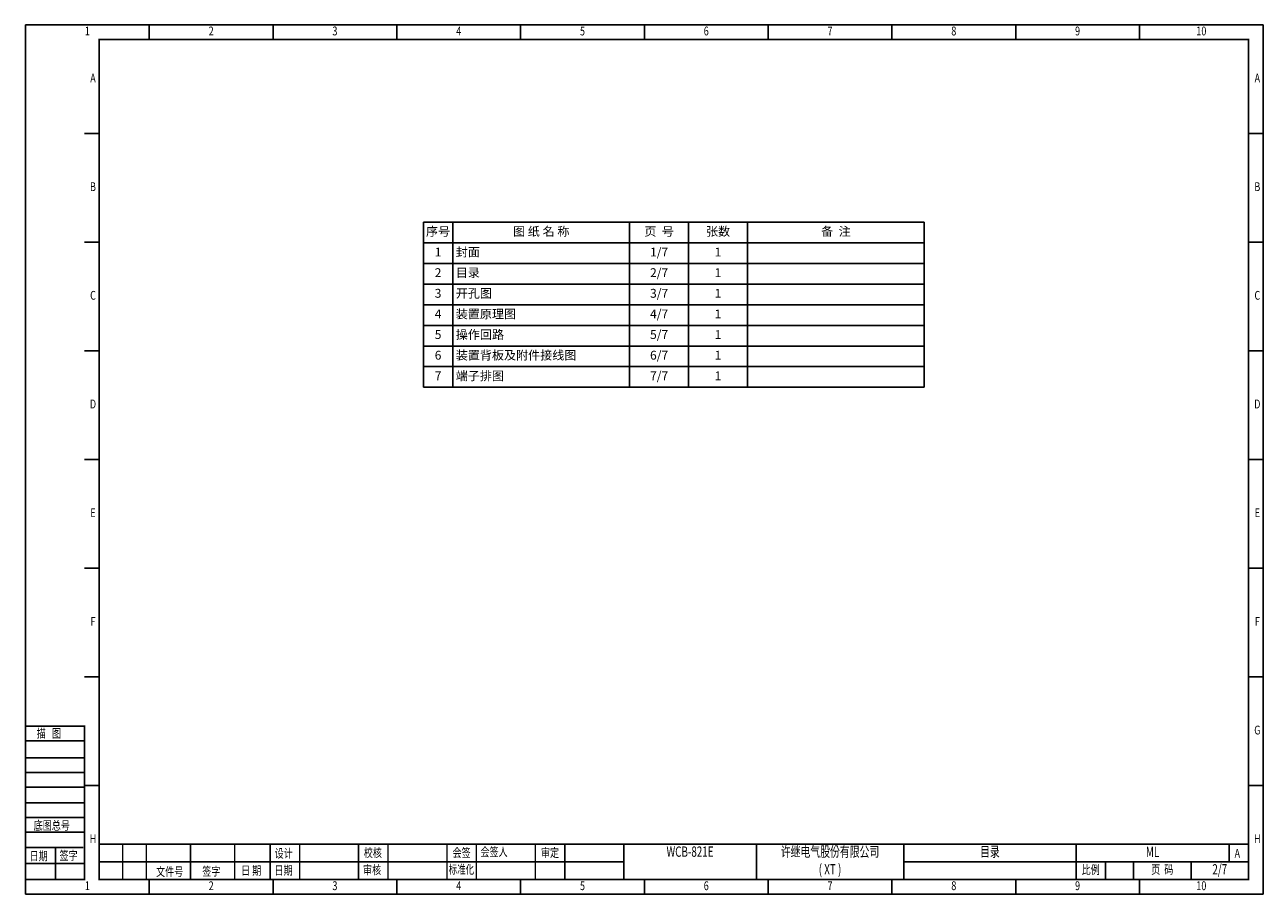
# Model space of a CAD drawing. Extents: x 0 to 420, y 3 to 297.
import ezdxf
from ezdxf.enums import TextEntityAlignment as Align

# ---------------------------------------------------------------- set-up
doc = ezdxf.new("R2010")
doc.units = 0
doc.layers.get('0').update_dxf_attribs({"linetype": 'CONTINUOUS'})
doc.layers.add('BOARD', color=11, linetype='CONTINUOUS')
doc.layers.add('TEXT', color=7, linetype='CONTINUOUS')
doc.styles.add('ST', font='txt', dxfattribs={"width": 0.7})

# ---------------------------------------------------------------- blocks, each defined once
blk = doc.blocks.new('SignBlock_1.0')
for p, q in [((0, 295), (0, 0)), ((420, 295), (0, 295)), ((42, 290), (42, 295)), ((84, 290), (84, 295)), ((126, 290), (126, 295)), ((168, 290), (168, 295)), ((210, 290), (210, 295)), ((252, 290), (252, 295)), ((294, 290), (294, 295)), ((336, 290), (336, 295)), ((378, 290), (378, 295)), ((420, 0), (420, 295)), ((25, 258.12), (20, 258.12)), ((420, 258.12), (415, 258.12)), ((25, 221.25), (20, 221.25)), ((420, 221.25), (415, 221.25)), ((25, 184.38), (20, 184.38)), ((420, 184.38), (415, 184.38)), ((25, 147.5), (20, 147.5)), ((420, 147.5), (415, 147.5)), ((25, 110.62), (20, 110.62)), ((420, 110.62), (415, 110.62)), ((25, 73.75), (20, 73.75)), ((420, 73.75), (415, 73.75)), ((0, 52), (19.9, 52)), ((0.15, 46.27), (20.05, 46.27)), ((0.15, 41.27), (20.05, 41.27)), ((0.15, 36.28), (20.05, 36.28)), ((25, 36.87), (20, 36.87)), ((420, 36.87), (415, 36.87)), ((0.15, 31), (20.05, 31)), ((0, 26.01), (19.9, 26.01)), ((0, 21.01), (19.9, 21.01)), ((0, 15.9), (19.6, 15.9)), ((10.18, 5), (10.18, 15.9)), ((0, 10.45), (19.9, 10.45)), ((42, 0), (42, 5)), ((84, 0), (84, 5)), ((126, 0), (126, 5)), ((168, 0), (168, 5)), ((210, 0), (210, 5)), ((252, 0), (252, 5)), ((294, 0), (294, 5)), ((336, 0), (336, 5)), ((378, 0), (378, 5)), ((0, 0), (420, 0))]:
    blk.add_line(p, q)
at = {"const_width": 0.5}
blk.add_lwpolyline([(25, 5), (415, 5), (415, 290), (25, 290)], close=True, dxfattribs=at)
for points in [[(0, 57), (20, 57), (20, 5), (0, 5)], [(25, 17), (415, 17)], [(33, 5), (33, 17)], [(41, 5), (41, 17)], [(56, 5), (56, 17)], [(71, 5), (71, 17)], [(83, 5), (83, 17)], [(93, 5), (93, 17)], [(113, 5), (113, 17)], [(123, 5), (123, 17)], [(143, 5), (143, 17)], [(153, 5), (153, 17)], [(173, 5), (173, 17)], [(183, 5), (183, 17)], [(203, 5), (203, 17)], [(248, 5), (248, 17)], [(298, 5), (298, 17)], [(356.5, 17), (356.5, 5)], [(408.41, 10.86), (408.41, 16.86)], [(25, 11), (203, 11)], [(298, 11), (415, 11)], [(366.5, 11), (366.5, 5)], [(376, 5), (376, 11)], [(395.5, 5), (395.5, 11)]]:
    blk.add_lwpolyline(points, dxfattribs=at)
at = {"style": 'ST'}
for s, width, p in [('1', 0.75, (21, 292.5)), ('2', 0.75, (63, 292.5)), ('3', 0.75, (105, 292.5)), ('4', 0.75, (147, 292.5)), ('5', 0.75, (189, 292.5)), ('6', 0.75, (231, 292.5)), ('7', 0.75, (273, 292.5)), ('8', 0.75, (315, 292.5)), ('9', 0.75, (357, 292.5)), ('10', 0.75, (399, 292.5)), ('A', 0.75, (22.9, 276.56)), ('A', 0.75, (418, 276.56)), ('B', 0.75, (22.9, 239.69)), ('B', 0.75, (418, 239.69)), ('C', 0.75, (22.9, 202.81)), ('C', 0.75, (418, 202.81)), ('D', 0.75, (22.9, 165.94)), ('D', 0.75, (418, 165.94)), ('E', 0.75, (22.9, 129.06)), ('E', 0.75, (418, 129.06)), ('F', 0.75, (22.9, 92.19)), ('F', 0.75, (418, 92.19)), ('G', 0.75, (418, 55.31)), ('H', 0.75, (22.9, 18.44)), ('H', 0.75, (418, 18.44)), ('校核', 0.75, (117.85, 13.71)), ('会签', 0.75, (147.99, 13.71)), ('审定', 0.75, (177.98, 13.71)), ('签字', 0.75, (63.07, 7.4)), ('日 期', 0.75, (76.6, 7.67)), ('日期', 0.75, (87.57, 7.71)), ('审核', 0.75, (117.6, 7.89)), ('标准化', 0.7, (147.91, 8.04)), ('比例', 0.75, (361.44, 7.96)), ('1', 0.75, (21, 2.5)), ('2', 0.75, (63, 2.5)), ('3', 0.75, (105, 2.5)), ('4', 0.75, (147, 2.5)), ('5', 0.75, (189, 2.5)), ('6', 0.75, (231, 2.5)), ('7', 0.75, (273, 2.5)), ('8', 0.75, (315, 2.5)), ('9', 0.75, (357, 2.5)), ('10', 0.75, (399, 2.5))]:
    blk.add_text(s, height=3, dxfattribs=dict(at, width=width)).set_placement(p, align=Align.MIDDLE)
at = {"style": 'ST', "width": 0.75}
for s, p in [('描   图', (3.82, 53.1)), ('底图总号', (2.78, 21.84)), ('日期', (1.39, 11.49)), ('签字', (11.53, 11.65)), ('设计', (84.57, 12.37))]:
    blk.add_text(s, height=3, dxfattribs=at).set_placement(p)
blk.add_text('文件号', height=3, dxfattribs=at).set_placement((48.93, 6.15), align=Align.CENTER)
at = {"color": 7, "style": 'ST', "width": 0.75}
for tag, p in [('预留4', (1.12, 290.4)), ('设计', (93.93, 12.7)), ('校核', (124.09, 12.7)), ('会签', (154.4, 12.86)), ('审定', (184.86, 12.39)), ('版本', (410.27, 12.36)), ('审核', (123.62, 6.55)), ('预留1', (173.9, 7.1)), ('预留2', (185.46, 6.64)), ('预留3', (0.7, 0.96))]:
    blk.add_attdef(tag, p, '', height=3, dxfattribs=at)
blk = doc.blocks.new('Title_xjdw')
at = {"color": 4}
for p, q in [((-390, 12), (-390, 0)), ((-390, 12), (0, 12)), ((-390, 12), (-390, 0)), ((-212, 0), (-212, 12)), ((-167, 0), (-167, 12)), ((-167, 12), (-167, 0)), ((-117, 12), (-117, 0)), ((-117, 6), (-117, 12)), ((-58.5, 6), (-58.5, 12)), ((-58.5, 12), (-58.5, 6)), ((-6.59, 12), (-6.59, 6)), ((0, 0), (0, 12)), ((0, 0), (0, 12)), ((-117, 6), (0, 6)), ((-117, 0), (-117, 6)), ((-58.5, 6), (-117, 6)), ((-58.5, 6), (-58.5, 0)), ((-39, 0), (-39, 6)), ((-19.5, 0), (-19.5, 6)), ((-19.5, 6), (-19.5, 0)), ((0, 6), (0, 0)), ((-390, 0), (0, 0)), ((0, 0), (-19.5, 0)), ((-19.5, 0), (-39, 0))]:
    blk.add_line(p, q, dxfattribs=at)
at = {"color": 7, "style": 'ST', "width": 0.75}
blk.add_text('页  码', height=3, dxfattribs=at).set_placement((-29.25, 3), align=Align.MIDDLE)

msp = doc.modelspace()

# ---------------------------------------------------------------- linework, layer by layer
at = {"layer": 'TEXT', "color": 4}
for p, q in [((135, 230.5), (305, 230.5)), ((135, 230.5), (135, 223.5)), ((145, 230.5), (145, 223.5)), ((205, 230.5), (205, 223.5)), ((225, 230.5), (225, 223.5)), ((245, 230.5), (245, 223.5)), ((305, 230.5), (305, 223.5)), ((135, 223.5), (305, 223.5)), ((135, 223.5), (135, 216.5)), ((135, 223.5), (135, 216.5)), ((145, 223.5), (145, 216.5)), ((205, 223.5), (205, 216.5)), ((225, 223.5), (225, 216.5)), ((245, 223.5), (245, 216.5)), ((305, 223.5), (305, 216.5)), ((135, 216.5), (305, 216.5)), ((135, 216.5), (135, 209.5)), ((135, 216.5), (135, 209.5)), ((145, 216.5), (145, 209.5)), ((205, 216.5), (205, 209.5)), ((225, 216.5), (225, 209.5)), ((245, 216.5), (245, 209.5)), ((305, 216.5), (305, 209.5)), ((135, 209.5), (305, 209.5)), ((135, 209.5), (135, 202.5)), ((135, 209.5), (135, 202.5)), ((145, 209.5), (145, 202.5)), ((205, 209.5), (205, 202.5)), ((225, 209.5), (225, 202.5)), ((245, 209.5), (245, 202.5)), ((305, 209.5), (305, 202.5)), ((135, 202.5), (305, 202.5)), ((135, 202.5), (135, 195.5)), ((135, 202.5), (135, 195.5)), ((145, 202.5), (145, 195.5)), ((205, 202.5), (205, 195.5)), ((225, 202.5), (225, 195.5)), ((245, 202.5), (245, 195.5)), ((305, 202.5), (305, 195.5)), ((135, 195.5), (305, 195.5)), ((135, 195.5), (135, 188.5)), ((135, 195.5), (135, 188.5)), ((145, 195.5), (145, 188.5)), ((205, 195.5), (205, 188.5)), ((225, 195.5), (225, 188.5)), ((245, 195.5), (245, 188.5)), ((305, 195.5), (305, 188.5)), ((135, 188.5), (305, 188.5)), ((135, 188.5), (135, 181.5)), ((135, 188.5), (135, 181.5)), ((145, 188.5), (145, 181.5)), ((205, 188.5), (205, 181.5)), ((225, 188.5), (225, 181.5)), ((245, 188.5), (245, 181.5)), ((305, 188.5), (305, 181.5)), ((135, 181.5), (305, 181.5)), ((135, 181.5), (135, 174.5)), ((135, 181.5), (135, 174.5)), ((145, 181.5), (145, 174.5)), ((205, 181.5), (205, 174.5)), ((225, 181.5), (225, 174.5)), ((245, 181.5), (245, 174.5)), ((305, 181.5), (305, 174.5)), ((135, 174.5), (305, 174.5))]:
    msp.add_line(p, q, dxfattribs=at)

# ---------------------------------------------------------------- block references
at = {"color": 7}
ref = msp.add_blockref('SignBlock_1.0', (0, 2.5), dxfattribs=at)
ref.add_attrib('版本', 'A', (410.27, 14.86), dxfattribs={"color": 7, "height": 3, "style": 'ST', "width": 0.75})
ref.add_attrib('会签', '会签人', (154.4, 15.36), dxfattribs={"color": 7, "height": 3, "style": 'ST', "width": 0.75})
msp.add_blockref('Title_xjdw', (415, 7.5))

# ---------------------------------------------------------------- texts
at = {"layer": 'BOARD', "color": 7, "style": 'ST', "width": 0.7}
for s, p in [('WCB-821E', (225.5, 16.5)), ('许继电气股份有限公司', (273, 16.5)), ('目录', (327.25, 16.5)), ('ML', (382.45, 16.43)), ('( XT )', (273, 10.5)), ('2/7', (405.25, 10.5))]:
    msp.add_text(s, height=3.5, dxfattribs=at).set_placement(p, align=Align.MIDDLE)
at = {"layer": 'TEXT', "color": 130, "char_height": 3, "line_spacing_factor": 0.7, "style": 'ST'}
for s, insert, attachment_point in [('序号', (140, 227), 5), ('图 纸 名 称', (175, 227), 5), ('页  号', (215, 227), 5), ('张数', (235, 227), 5), ('备  注', (275, 227), 5), ('1', (140, 220), 5), ('封面', (146, 220), 4), ('1/7', (215, 220), 5), ('1', (235, 220), 5), ('2', (140, 213), 5), ('目录', (146, 213), 4), ('2/7', (215, 213), 5), ('1', (235, 213), 5), ('3', (140, 206), 5), ('开孔图', (146, 206), 4), ('3/7', (215, 206), 5), ('1', (235, 206), 5), ('4', (140, 199), 5), ('装置原理图', (146, 199), 4), ('4/7', (215, 199), 5), ('1', (235, 199), 5), ('5', (140, 192), 5), ('操作回路', (146, 192), 4), ('5/7', (215, 192), 5), ('1', (235, 192), 5), ('6', (140, 185), 5), ('装置背板及附件接线图', (146, 185), 4), ('6/7', (215, 185), 5), ('1', (235, 185), 5), ('7', (140, 178), 5), ('端子排图', (146, 178), 4), ('7/7', (215, 178), 5), ('1', (235, 178), 5)]:
    msp.add_mtext(s, dxfattribs=dict(at, insert=insert, attachment_point=attachment_point))

doc.saveas('drawing.dxf')
